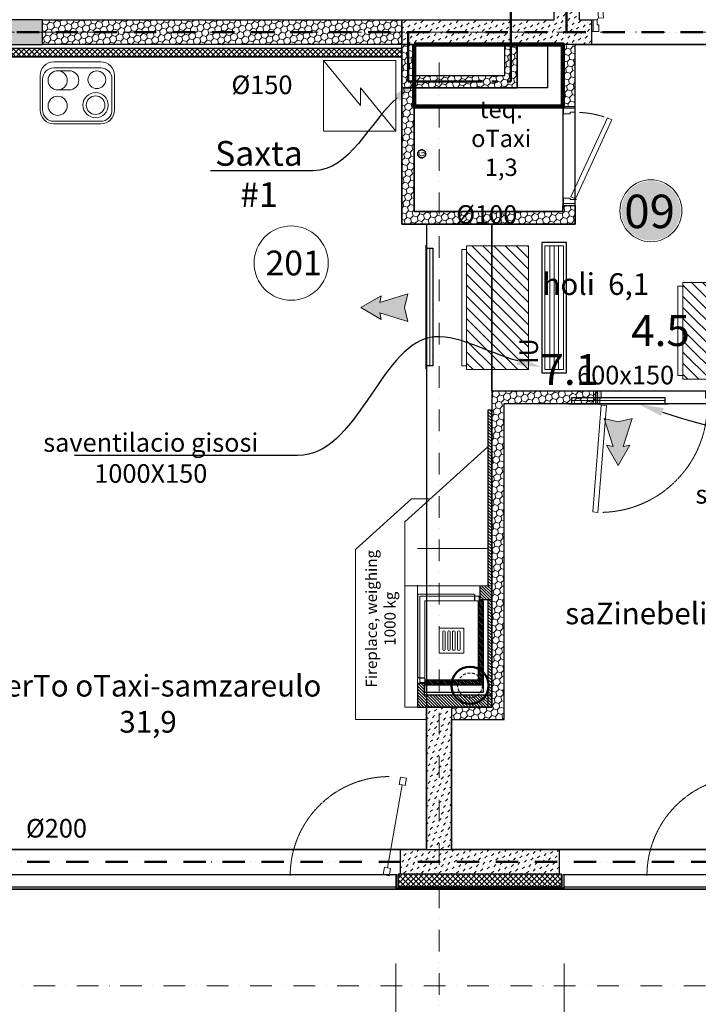
# Model space of a CAD drawing. Units: millimetres. Extents: x -963425 to 118707, y -93210 to 391079.
# Drawn here: x -385185 to -379707, y 184015 to 191965 of the extents above; entities that cross this region are included whole.
import ezdxf
from ezdxf import colors
from ezdxf.entities.mleader import LeaderData, LeaderLine
from ezdxf.math import Vec2, Vec3

# ---------------------------------------------------------------- set-up
doc = ezdxf.new("R2010")
doc.units = ezdxf.units.MM
doc.header["$LTSCALE"] = 0.5
for name, pattern in [('ACAD_ISO12W100', [21, 12, -3, 0, -3, 0, -3]), ('Aec_Rating_2Hr', [37, 23, 1, -3, 2, -3, 2, -3]), ('DASHDOT', [1, 0.5, -0.25, 0, -0.25]), ('DASHED', [19.05, 12.7, -6.35]), ('DASHED2', [0.375, 0.25, -0.125]), ('HIDDEN', [9.525, 6.35, -3.175]), ('HIDDEN2', [4.7625, 3.175, -1.5875])]:
    doc.linetypes.add(name, pattern=pattern)
doc.layers.get('0').update_dxf_attribs({"lineweight": 18})
doc.layers.get('Defpoints').update_dxf_attribs({"color": 140, "lineweight": 18})
for name, color, linetype, plot in [('___crossarea', 120, 'Continuous', False), ('___perimeterarea_inside', 131, 'Continuous', False), ('___roomsarea', 130, 'Continuous', False)]:
    doc.layers.add(name, color=color, linetype=linetype, plot=plot)
for name, color, linetype, lineweight, true_color in [('__AXIS', 7, 'DASHDOT', 15, 0xe600e6), ('__AXIS_Dim_Cut_wblock', 7, 'DASHDOT', 15, 0xe600e6), ('DIM_hole', 7, 'Continuous', 13, 0xeb00eb), ('Electrical_equitments', 7, 'Continuous', 15, 0xc70000), ('Flat_backr_2-rooms', 7, 'Continuous', 18, 0xffe699), ('TXT_room', 7, 'Continuous', 15, 0x0000f5)]:
    doc.layers.add(name, color=color, linetype=linetype, lineweight=lineweight, true_color=true_color)
for name, color, linetype, lineweight in [('AKEN-PLAANIL', 51, 'Continuous', 15), ('buxris gawova', 1, 'Continuous', 50), ('cxauri 800X150', 7, 'Continuous', 30), ('Door_front', 3, 'Continuous', 13), ('Door_inner', 3, 'Continuous', 13), ('F_GLASS_colored', 200, 'Continuous', 13), ('Fireplace', 50, 'Continuous', 25), ('Fireplace_TXI', 7, 'Continuous', 25), ('Flat_no', 7, 'Continuous', 18), ('Gypsum_H', 233, 'Continuous', 9), ('haersatarebis zomebi', 3, 'Continuous', 18), ('Insulation_H', 43, 'Continuous', 9), ('Light_block_H', 32, 'Continuous', 9), ('Light_partition_H', 32, 'Continuous', 9), ('otaxis nomeracia', 3, 'Continuous', 20), ('shaxtebis konturi', 3, 'Continuous', 90), ('shaxtebis nomeracia', 7, 'Continuous', 18), ('shida bloki', 252, 'Continuous', 18), ('shida blokis warwera', 7, 'Continuous', 18), ('shida saventilacio gisosi', 7, 'Continuous', 0), ('shubli', 7, 'Continuous', 30), ('tech_gas_pipe', 7, 'DASHED2', 13), ('tech_smoke_pipe', 7, 'DASHED2', 13), ('VRF is simdzlavre', 3, 'Continuous', 0)]:
    doc.layers.add(name, color=color, linetype=linetype, lineweight=lineweight)
for name, color, linetype in [('Concrete', 151, 'Continuous'), ('Concrete_H', 252, 'Continuous'), ('Gypsum', 10, 'Continuous'), ('Hole', 7, 'Continuous'), ('Insulation', 40, 'Continuous'), ('Light__partition', 30, 'Continuous'), ('Light_block', 32, 'Continuous')]:
    doc.layers.add(name, color=color, linetype=linetype)
doc.layers.add('Wall-Fire-2hr-art', color=7, linetype='DASHED', true_color=0x0059b3)
doc.styles.add('ARIAL', font='arial_1.ttf')
doc.styles.add('avaza', font='AVAZAM_0.TTF')
doc.styles.add('BB', font='Isocp.shx')
doc.styles.add('S', font='simplex.shx', dxfattribs={"width": 0.8})
doc.dimstyles.new('50-V', dxfattribs={"dimscale": 75, "dimtxt": 2.3, "dimasz": 2.1, "dimexe": 1, "dimexo": 8, "dimgap": 1, "dimtad": 1, "dimdec": 6, "dimzin": 12, "dimdsep": 46, "dimtxsty": 'S', "dimblk": 'OBLIQUE', "dimcen": 3, "dimclrd": 256, "dimclre": 256, "dimclrt": 256, "dimadec": 0, "dimazin": 0, "dimtfac": 1, "dimtdec": 6, "dimtmove": 2, "dimatfit": 3, "dimldrblk": 'OBLIQUE', "dimfxl": 1, "dimtolj": 1, "dimtzin": 12, "dimlwd": 5, "dimlwe": 5, "dimarcsym": 0})
pattern_1 = [(45, (1200, -16550), (17.67767, 53.03301), [25, -25, 0, -25, 0, -25])]
pattern_2 = [(315, (-30, 96.47), (12.02082, 12.02082), [])]

# ---------------------------------------------------------------- blocks, each defined once
blk = doc.blocks.new('SU-10')
at = {"color": 0, "linetype": 'ByBlock', "lineweight": -2}
blk.add_lwpolyline([(-953, 42), (-941, 42), (-941, 95), (-985, 95), (-985, 0), (-953, 0)], close=True, dxfattribs=at)
blk.add_lwpolyline([(-47, 0), (-47, 42), (-59, 42), (-59, 95), (-15, 95), (-15, 0), (-48, 0), (-48, -10)], dxfattribs=at)
at = {"color": 0, "linetype": 'ByBlock', "lineweight": -2, "ltscale": 10}
blk.add_lwpolyline([(6.5, -901.6), (-57.9, -11.8), (-97.8, -14.7), (-33.4, -904.5)], close=True, dxfattribs=at)
at = {"color": 7, "linetype": 'Continuous', "lineweight": 9}
for start, end in [(182.61006, 188.53228), (191.9954, 199.27222), (204.04642, 210.53705), (216.37714, 222.76379), (228.39088, 234.70419), (240.05335, 246.36268), (251.87223, 257.9008), (262.23318, 267.27997)]:
    blk.add_arc((-48, -10), 904.8, start, end, dxfattribs=at)
at = {"layer": 'Defpoints', "color": 8, "lineweight": -2}
for points in [[(-985, 95), (-985, 0), (-1000, 0), (-1000, 95)], [(0, 95), (0, 0), (-15, 0), (-15, 95)]]:
    blk.add_lwpolyline(points, close=True, dxfattribs=at)
blk = doc.blocks.new('RU-1')
at = {"color": 0, "linetype": 'ByBlock', "lineweight": 13, "ltscale": 10}
blk.add_lwpolyline([(-987.8, 88.9), (-996.5, 39.7), (-937.4, 29.3), (-933.1, 53.9), (-263.4, -64.2), (-267.8, -88.8), (-208.7, -99.2), (-200, -50), (-259.1, -39.6), (-263.4, -64.2), (-933.1, 53.9), (-928.8, 78.5), (-987.8, 88.9), (-996.5, 39.7)], dxfattribs=at)
at = {"color": 7, "linetype": 'HIDDEN', "lineweight": 9}
blk.add_arc((-200, -50), 800, 180, 270, dxfattribs=at)
blk = doc.blocks.new('SU-09')
at = {"true_color": 0x7d7d7d}
h = blk.add_hatch(color=8, dxfattribs=at)
h.dxf.hatch_style = 1
h.paths.add_polyline_path([(63.6, 100), (16.2, 100), (16.2, 0), (50.7, 0), (50.7, 45.3), (63.6, 45.3)])
h = blk.add_hatch(color=8, dxfattribs=at)
h.dxf.hatch_style = 1
h.paths.add_polyline_path([(919.3, 45.3), (906.4, 45.3), (906.4, 100), (953.8, 100), (953.8, 0), (919.3, 0)])
at = {"color": 0, "linetype": 'ByBlock', "lineweight": 13}
blk.add_lwpolyline([(50.7, 0), (50.7, 45.3), (63.6, 45.3), (63.6, 100), (16.2, 100), (16.2, 0), (51.7, 0), (51.7, -10.8)], dxfattribs=at)
blk.add_lwpolyline([(919.3, 45.3), (906.4, 45.3), (906.4, 100), (953.8, 100), (953.8, 0), (919.3, 0)], close=True, dxfattribs=at)
at = {"color": 0, "linetype": 'ByBlock', "lineweight": 13, "ltscale": 10}
blk.add_lwpolyline([(-5.8, -874.4), (62.4, -12.7), (105.4, -16.1), (37.2, -877.8)], close=True, dxfattribs=at)
at = {"color": 7, "linetype": 'HIDDEN', "lineweight": 9}
blk.add_arc((51.7, -10.8), 867.4, 271.55887, 357.38994, dxfattribs=at)
at = {"layer": 'Defpoints', "color": 8, "linetype": 'Continuous', "lineweight": -2}
for points in [[(16.2, 100), (0, 100), (0, 0), (16.2, 0)], [(953.8, 100), (970, 100), (970, 0), (953.8, 0)]]:
    blk.add_lwpolyline(points, close=True, dxfattribs=at)
blk = doc.blocks.new('Fireplace-1')
at = {"layer": 'Fireplace', "linetype": 'Continuous', "lineweight": 9}
h = blk.add_hatch(dxfattribs=at)
h.set_pattern_fill('_USER', scale=17, angle=315, style=0, pattern_type=0)
h.set_pattern_definition(pattern_2)
h.paths.add_polyline_path([(0, 2396.5), (-30, 2396.5), (-30, 980), (0, 980)])
h = blk.add_hatch(dxfattribs=at)
h.set_pattern_fill('_USER', scale=17, angle=315, style=0, pattern_type=0)
h.set_pattern_definition([(315, (-95, 866.47), (12.0208, 12.0208), [])])
h.paths.add_polyline_path([(0, 980), (-95, 980), (-95, 866.5), (0, 866.5)])
h = blk.add_hatch(dxfattribs=at)
h.set_pattern_fill('_USER', scale=10, angle=45, style=0, pattern_type=0)
h.set_pattern_definition([(135, (804.789, 8545.469), (7.071068, 7.071068), [])])
h.paths.add_polyline_path([(-110, 856.5), (-70, 856.5), (-70, 536.5), (-110, 536.5)])
h.paths.add_polyline_path([(-110, 536.5), (-70, 536.5), (-70, 176.5), (-540, 176.5), (-540, 216.5), (-110, 216.5)])
h = blk.add_hatch(dxfattribs=at)
h.set_pattern_fill('_USER', scale=17, angle=315, style=0, pattern_type=0)
h.set_pattern_definition(pattern_2)
h.paths.add_polyline_path([(0, 866.5), (-30, 866.5), (-30, 96.5), (0, 96.5), (0, 456.8, -0.140897), (-22.9, 536.5, -0.140897), (0, 616.1)])
at = {"layer": 'Fireplace'}
h = blk.add_hatch(dxfattribs=at)
h.set_pattern_fill('_USER', color=256, scale=17, angle=315, style=0, pattern_type=0)
h.set_pattern_definition(pattern_2)
h.paths.add_polyline_path([(0, 616.1, 0.140897), (-22.9, 536.5, 0.140897), (0, 456.8)])
at = {"layer": 'Fireplace', "linetype": 'Continuous', "lineweight": 9}
h = blk.add_hatch(dxfattribs=at)
h.set_pattern_fill('_USER', scale=17, angle=45, style=0, pattern_type=0)
h.set_pattern_definition([(135, (804.789, 8545.47), (12.020815, 12.020815), [])])
h.paths.add_polyline_path([(-600, 190), (-545, 190), (-545, 96.5), (-30, 96.5), (-30, 0), (-600, 0)])
h.paths.add_polyline_path([(-30, 96.5), (0, 96.5), (0, 0), (-30, 0)])
at = {"layer": 'Fireplace'}
for p, q in [((-30, 2396.5), (-30, 980)), ((0, 2396.5), (-30, 2396.5)), ((0, 0), (0, 2396.5)), ((-95, 980), (-95, 866.5)), ((-140, 906.5), (-140, 896.5)), ((-140, 896.5), (-140, 856.5)), ((-100, 886.5), (-100, 856.5)), ((-110, 856.5), (-110, 216.5)), ((0, 866.5), (-95, 866.5)), ((-70, 856.5), (-70, 116.5)), ((-30, 856.5), (-30, 116.5)), ((-600, 190), (-600, 0)), ((-545, 190), (-600, 190)), ((-580, 236.5), (-590, 236.5)), ((-580, 236.5), (-540, 236.5)), ((-540, 196.5), (-570, 196.5)), ((-545, 190), (-545, 96.5)), ((-110, 216.5), (-540, 216.5)), ((-70, 176.5), (-540, 176.5)), ((0, 96.5), (-545, 96.5)), ((-70, 116.5), (-540, 116.5)), ((-600, 0), (0, 0))]:
    blk.add_line(p, q, dxfattribs=at)
at = {"layer": 'Fireplace', "lineweight": 9}
for p, q in [((-700, 1496.5), (-30, 2100)), ((-700, 0), (-700, 1496.5)), ((-595, 911.5), (-595, 241.5)), ((-145, 911.5), (-595, 911.5)), ((-580, 896.5), (-580, 206.5)), ((-110, 896.5), (-580, 896.5)), ((-540, 856.5), (-540, 116.5)), ((-70, 856.5), (-540, 856.5)), ((-700, 0), (-600, 0))]:
    blk.add_line(p, q, dxfattribs=at)
at = {"layer": 'Fireplace', "linetype": 'HIDDEN2', "lineweight": 9, "ltscale": 500}
for p, q in [((-600, 190), (-600, 1280)), ((-600, 1280), (-30, 1280)), ((-700, 980), (0, 980))]:
    blk.add_line(p, q, dxfattribs=at)
at = {"layer": 'Fireplace', "linetype": 'HIDDEN', "ltscale": 0.5}
blk.add_line((-30, 866.5), (-30, 0), dxfattribs=at)
at = {"layer": 'Fireplace', "color": 7, "linetype": 'Continuous', "lineweight": 9}
for p, q in [((-425, 636.5), (-425, 436.5)), ((-225, 636.5), (-425, 636.5)), ((-225, 636.5), (-225, 436.5)), ((-225, 436.5), (-425, 436.5))]:
    blk.add_line(p, q, dxfattribs=at)
for points in [[(-375, 606.5), (-375, 466.5, -1), (-395, 466.5), (-395, 606.5, -1)], [(-335, 606.5), (-335, 466.5, -1), (-355, 466.5), (-355, 606.5, -1)], [(-295, 606.5), (-295, 466.5, -1), (-315, 466.5), (-315, 606.5, -1)], [(-255, 606.5), (-255, 466.5, -1), (-275, 466.5), (-275, 606.5, -1)]]:
    blk.add_lwpolyline(points, format="xyb", close=True, dxfattribs=at)
at = {"layer": 'Fireplace'}
for centre, radius, start, end in [((-145, 906.5), 5, 0, 90), ((-110, 886.5), 10, 0, 90), ((-590, 241.5), 5, 180, 270), ((-570, 206.5), 10, 180, 270)]:
    blk.add_arc(centre, radius, start, end, dxfattribs=at)
blk = doc.blocks.new('EL-PLIIT')
at = {"color": 0, "linetype": 'ByBlock'}
blk.add_lwpolyline([(-300, 110), (-300, 390, -0.414214), (-190, 500), (190, 500, -0.414214), (300, 390), (300, 110, -0.414214), (190, 0), (-190, 0, -0.414214)], format="xyb", close=True, dxfattribs=at)
at = {"color": 7, "linetype": 'ByBlock', "lineweight": 9}
blk.add_lwpolyline([(-280, 140), (-280, 390, -0.414214), (-190, 480), (190, 480, -0.414214), (280, 390), (280, 140, -0.414214), (190, 50), (-190, 50, -0.414214)], format="xyb", close=True, dxfattribs=at)
at = {"linetype": 'ByBlock'}
blk.add_lwpolyline([(65.4, 72.1, -1), (65.4, 227.1), (158, 227.1, -1), (158, 72.1)], format="xyb", close=True, dxfattribs=at)
for centre, radius in [((-148, 350), 102), ((158, 355), 77.5), ((-158, 144.6), 71.5)]:
    blk.add_circle(centre, radius, dxfattribs=at)
at = {"color": 7, "linetype": 'ByBlock', "lineweight": 9}
blk.add_circle((-148, 350), 75, dxfattribs=at)
blk.add_arc((158, 149.6), 77.5, 90, 270, dxfattribs=at)
blk = doc.blocks.new('SU-0815')
at = {"color": 0, "linetype": 'ByBlock', "lineweight": 13, "ltscale": 10}
blk.add_lwpolyline([(690.4, 295.8), (53.1, 1.3), (69.9, -35), (707.1, 259.5)], close=True, dxfattribs=at)
at = {"color": 0, "linetype": 'ByBlock', "lineweight": 13}
blk.add_lwpolyline([(47, 0), (47, -42), (59, -42), (59, -95), (15, -95), (15, 0), (48, 0), (48, 10)], dxfattribs=at)
blk.add_lwpolyline([(753, -42), (741, -42), (741, -95), (785, -95), (785, 0), (753, 0)], close=True, dxfattribs=at)
at = {"color": 7, "linetype": 'HIDDEN', "lineweight": 9}
blk.add_arc((48, 10), 703.1, 2.03251, 18.63665, dxfattribs=at)
at = {"layer": 'Defpoints', "color": 8, "linetype": 'Continuous', "lineweight": -2}
for points in [[(0, -95), (0, 0), (15, 0), (15, -95)], [(785, -95), (785, 0), (800, 0), (800, -95)]]:
    blk.add_lwpolyline(points, close=True, dxfattribs=at)
blk = doc.blocks.new('Flats_2r_no')
at = {"layer": 'Flat_backr_2-rooms'}
h = blk.add_hatch(color=256, dxfattribs=at)
edge = h.paths.add_edge_path()
edge.add_arc((2991.1, 4560.9), 240, 0, 360)
at = {"color": 0, "linetype": 'Continuous', "lineweight": 15}
blk.add_circle((2991.1, 4560.9), 250, dxfattribs=at)
at = {"color": 0, "linetype": 'Continuous', "lineweight": -2, "style": 'ARIAL'}
blk.add_attdef('NO', (2776.5, 4420.9), '', height=270, dxfattribs=at)
blk = doc.blocks.new('_OBLIQUE')
at = {"color": 0, "linetype": 'ByBlock'}
blk.add_line((-0.5, -0.5), (0.5, 0.5), dxfattribs=at)
blk = doc.blocks.new('*D455')
at = {"layer": 'Defpoints', "color": 0, "transparency": 16777216}
for p in [(8870, -15670), (10410, -15670), (8870, -18507.3)]:
    blk.add_point(p, dxfattribs=at)
at = {"layer": 'DIM_hole', "lineweight": -2, "transparency": 16777216}
for p, q in [((8870, -16270), (8870, -18582.3)), ((10410, -16270), (10410, -18582.3)), ((10410, -18507.3), (8870, -18507.3))]:
    blk.add_line(p, q, dxfattribs=at)
at = {"layer": 'DIM_hole', "lineweight": -2, "transparency": 16777216, "xscale": 157.5, "yscale": 157.5, "zscale": 157.5, "rotation": 180}
blk.add_blockref('_OBLIQUE', (8870, -18507.3), dxfattribs=at)
at = {"layer": 'DIM_hole', "lineweight": -2, "transparency": 16777216, "xscale": 157.5, "yscale": 157.5, "zscale": 157.5}
blk.add_blockref('_OBLIQUE', (10410, -18507.3), dxfattribs=at)
at = {"layer": 'DIM_hole', "transparency": 16777216, "insert": (9640, -18346.1), "char_height": 172.5, "attachment_point": 5, "style": 'S'}
blk.add_mtext('\\A1;1540', dxfattribs=at)
blk = doc.blocks.new('*D456')
at = {"layer": 'Defpoints', "color": 0, "transparency": 16777216}
for p in [(7510, -15670), (8870, -15670), (7510, -18507.3)]:
    blk.add_point(p, dxfattribs=at)
at = {"layer": 'DIM_hole', "lineweight": -2, "transparency": 16777216}
for p, q in [((7510, -16270), (7510, -18582.3)), ((8870, -16270), (8870, -18582.3)), ((8870, -18507.3), (7510, -18507.3))]:
    blk.add_line(p, q, dxfattribs=at)
at = {"layer": 'DIM_hole', "lineweight": -2, "transparency": 16777216, "xscale": 157.5, "yscale": 157.5, "zscale": 157.5, "rotation": 180}
blk.add_blockref('_OBLIQUE', (7510, -18507.3), dxfattribs=at)
at = {"layer": 'DIM_hole', "lineweight": -2, "transparency": 16777216, "xscale": 157.5, "yscale": 157.5, "zscale": 157.5}
blk.add_blockref('_OBLIQUE', (8870, -18507.3), dxfattribs=at)
at = {"layer": 'DIM_hole', "transparency": 16777216, "insert": (8190, -18346.1), "char_height": 172.5, "attachment_point": 5, "style": 'S'}
blk.add_mtext('\\A1;1360', dxfattribs=at)
blk = doc.blocks.new('*D457')
at = {"layer": 'Defpoints', "color": 0, "transparency": 16777216}
for p in [(3545, -15670), (7510, -15670), (3545, -18507.3)]:
    blk.add_point(p, dxfattribs=at)
at = {"layer": 'DIM_hole', "lineweight": -2, "transparency": 16777216}
for p, q in [((3545, -16270), (3545, -18582.3)), ((7510, -16270), (7510, -18582.3)), ((7510, -18507.3), (3545, -18507.3))]:
    blk.add_line(p, q, dxfattribs=at)
at = {"layer": 'DIM_hole', "lineweight": -2, "transparency": 16777216, "xscale": 157.5, "yscale": 157.5, "zscale": 157.5, "rotation": 180}
blk.add_blockref('_OBLIQUE', (3545, -18507.3), dxfattribs=at)
at = {"layer": 'DIM_hole', "lineweight": -2, "transparency": 16777216, "xscale": 157.5, "yscale": 157.5, "zscale": 157.5}
blk.add_blockref('_OBLIQUE', (7510, -18507.3), dxfattribs=at)
at = {"layer": 'DIM_hole', "transparency": 16777216, "insert": (5527.5, -18346.1), "char_height": 172.5, "attachment_point": 5, "style": 'S'}
blk.add_mtext('\\A1;3965', dxfattribs=at)
blk = doc.blocks.new('shida bloki (1')
at = {"layer": 'shida bloki'}
h = blk.add_hatch(dxfattribs=at)
h.set_pattern_fill('ANSI31', color=256, scale=20, angle=90)
h.set_pattern_definition([(135, (16448.08, 370034.615), (-44.9012806, -44.9012806), [])])
h.paths.add_polyline_path([(-378874.9, -17136.4), (-378874.9, -18136.4), (-378374.9, -18136.4), (-378374.9, -17136.4)])
for points in [[(-378914.9, -18106.4), (-378914.9, -17166.4), (-378874.9, -17166.4), (-378874.9, -18106.4)], [(-378874.9, -18136.4), (-378874.9, -17136.4), (-378374.9, -17136.4), (-378374.9, -18136.4)]]:
    blk.add_lwpolyline(points, close=True, dxfattribs=at)
at = {"layer": 'shida blokis warwera', "insert": (-378699, -18136.4), "char_height": 150, "attachment_point": 1, "rotation": 90}
blk.add_mtext_dynamic_manual_height_columns('\\pi136.36;{\\fArial|b0|i0|c0|p34;VRF  IU}', width=1000, gutter_width=1250, heights=[0], dxfattribs=at)
blk = doc.blocks.new('shida bloki (')
at = {"layer": 'shida bloki'}
h = blk.add_hatch(dxfattribs=at)
h.set_pattern_fill('ANSI31', color=256, scale=20, angle=-90)
h.set_pattern_definition([(315, (-780947, -403807), (44.9012806, 44.9012806), [])])
h.paths.add_polyline_path([(-386124, -16526), (-386124, -15746), (-385624, -15746), (-385624, -16526)])
for points in [[(-386164, -15776), (-386164, -16496), (-386124, -16496), (-386124, -15776)], [(-386124, -15746), (-386124, -16526), (-385624, -16526), (-385624, -15746)]]:
    blk.add_lwpolyline(points, close=True, dxfattribs=at)
at = {"layer": 'shida blokis warwera', "insert": (-385923, -16526), "char_height": 150, "attachment_point": 1, "rotation": 90}
blk.add_mtext_dynamic_manual_height_columns('\\pi26.357;{\\fArial|b0|i0|c0|p34;VRF  IU}', width=780, gutter_width=1250, heights=[0], dxfattribs=at)
blk = doc.blocks.new('isar')
h = blk.add_hatch(color=256)
h.dxf.hatch_style = 1
h.set_gradient(color1=(255, 255, 0), color2=(255, 0, 0), tint=1)
h.paths.add_polyline_path([(-120.4, -31.9), (-128.8, -74.3), (0, 0), (-128.8, 74.3), (-120.4, 31.9), (-298.3, 88.4), (-277.1, 0), (-298.3, -88.4)])
blk.add_lwpolyline([(0, 0), (-128.8, 74.3), (-120.4, 31.9), (-298.3, 88.4), (-277.1, 0), (-298.3, -88.4), (-120.4, -31.9), (-128.8, -74.3), (0, 0)])
blk = doc.blocks.new('800X150')
at = {"transparency": 33554648}
blk.add_line((-375, 30), (375, 30), dxfattribs=at)
at = {"layer": 'cxauri 800X150', "lineweight": 30, "transparency": 33554648}
blk.add_lwpolyline([(375, 55), (375, 5), (400, 5), (400, 0), (-400, 0), (-400, 5), (-375, 5), (-375, 55), (375, 55)], dxfattribs=at)
blk = doc.blocks.new('1000X150')
at = {"transparency": 33554648}
blk.add_line((-475, -30), (475, -30), dxfattribs=at)
at = {"lineweight": 30, "transparency": 33554648}
blk.add_lwpolyline([(-475, -55), (-475, -5), (-500, -5), (-500, 0), (500, 0), (500, -5), (475, -5), (475, -55), (-475, -55)], dxfattribs=at)
blk = doc.blocks.new('CXAURI')
at = {"transparency": 33554648}
for p, q in [((-500, -65), (500, -65)), ((-500, -100), (500, -100)), ((-500, -135), (500, -135))]:
    blk.add_line(p, q, dxfattribs=at)
at = {"lineweight": 30, "transparency": 33554648}
blk.add_lwpolyline([(525, 0), (-525, 0), (-525, -200), (525, -200)], close=True, dxfattribs=at)
at = {"transparency": 33554648}
blk.add_lwpolyline([(500, -25), (-500, -25), (-500, -175), (500, -175)], close=True, dxfattribs=at)
blk = doc.blocks.new('Axis_Dim_3-floor')
at = {"layer": '__AXIS', "ltscale": 700}
for p, q in [((17037.2388052, -8750), (-3300, -8750)), ((7860, -8996.1345377), (7860, -20600.1350401)), ((15613.8267009, -16450), (-3400, -16450))]:
    blk.add_line(p, q, dxfattribs=at)
at = {"layer": 'DIM_hole'}
for base, p1, p2, picture, middle in [((3545.0000000315, -18507.3304442808), (7510.0000000095, -15669.9999999992), (3545.0000000315, -15669.9999999996), '*D457', (5527.5000000205, -18346.0804442808)), ((7510.0000000095, -18507.3304442808), (8870.0000000063, -15669.9999999992), (7510.0000000095, -15669.9999999992), '*D456', (8190.0000000079, -18346.0804442808)), ((8870.0000000063, -18507.3304442808), (10410.0000000032, -15669.9999999997), (8870.0000000063, -15669.9999999992), '*D455', (9640.0000000047, -18346.0804442808))]:
    dim = blk.add_linear_dim(base=base, p1=p1, p2=p2, dimstyle='50-V', dxfattribs=at)
    dim.commit()
    dim.dimension.update_dxf_attribs({"geometry": picture, "text_midpoint": middle})
blk = doc.blocks.new('3_FLOOR_v01')
at = {"layer": 'Concrete_H', "lineweight": 5, "transparency": 33554648}
h = blk.add_hatch(dxfattribs=at)
h.set_pattern_fill('MUDST', color=256, scale=100, angle=45, style=0, double=1)
h.set_pattern_definition([(45, (100, -17800), (17.67767, 53.03301), [25, -25, 0, -25, 0, -25])])
edge = h.paths.add_edge_path()
edge.add_line((7650, -4700), (7650, -4900))
edge.add_line((15740, -10700), (15540, -10700))
edge.add_line((15740, -9700), (15540, -9700))
h = blk.add_hatch(dxfattribs=at)
h.set_pattern_fill('MUDST', color=256, scale=100, angle=45, style=0, double=1)
h.set_pattern_definition(pattern_1)
h.paths.add_polyline_path([(7560, -8650), (8790, -8650), (8790, -6750), (7560, -6750), (7560, -6550), (9090, -6550), (9090, -6750), (8990, -6750), (8990, -8650), (9090, -8650), (9090, -8850), (7560, -8850)])
h = blk.add_hatch(dxfattribs=at)
h.set_pattern_fill('MUDST', color=256, scale=100, angle=45, style=0, double=1)
h.set_pattern_definition(pattern_1)
h.paths.add_polyline_path([(3060, -8850), (4660, -8850), (4660, -8650), (1400, -8650), (1400, -7750), (1200, -7750), (1200, -8850), (2860, -8850), (2860, -9740), (3060, -9740)])
h = blk.add_hatch(dxfattribs=at)
h.set_pattern_fill('MUDST', color=256, scale=100, angle=45, style=0, double=1)
h.set_pattern_definition([(45, (7550, -15551), (17.67767, 53.033), [25, -25, 0, -25, 0, -25])])
h.paths.add_polyline_path([(7550, -15550), (7550, -15350), (7760, -15350), (7760, -14200), (7960, -14200), (7960, -15350), (8830, -15350), (8830, -15550), (7550, -15549)])
at = {"layer": 'Gypsum_H', "transparency": 33554648}
h = blk.add_hatch(dxfattribs=at)
h.set_pattern_fill('_USER', color=256, scale=30, angle=135, style=0, double=1, pattern_type=0)
h.set_pattern_definition([(135, (6020, -8950), (-21.2132, -21.2132), []), (225, (6020, -8950), (21.2132, -21.2132), [])])
h.paths.add_polyline_path([(7560, -8880), (7560, -8950), (3060, -8950), (3060, -8880)])
at = {"layer": 'Insulation_H', "lineweight": 5, "transparency": 33554648}
h = blk.add_hatch(dxfattribs=at)
h.set_pattern_fill('_USER', color=256, scale=30, angle=45, style=0, double=1, pattern_type=0)
h.set_pattern_definition([(45, (6e-09, -15650), (-21.2132, 21.2132), []), (135, (6e-09, -15650), (-21.2132, -21.2132), [])])
h.paths.add_polyline_path([(7530, -15650), (8850, -15650), (8850, -15550), (7530, -15550)])
at = {"layer": 'Light_block_H', "lineweight": 5, "transparency": 33554648}
h = blk.add_hatch(dxfattribs=at)
h.set_pattern_fill('HONEY', color=256, scale=250, angle=45, style=0, double=1)
h.set_pattern_definition([(45, (2610, -16800), (14.00899, 52.28227), [31.25, -62.5]), (165, (2610, -16800), (-52.28227, -14.00899), [31.25, -62.5]), (105, (2610, -16800), (-38.27328, 38.27328), [-62.5, 31.25])])
h.paths.add_polyline_path([(7560, -8850), (4660, -8850), (4660, -8650), (7560, -8650)])
h = blk.add_hatch(dxfattribs=at)
h.set_pattern_fill('HONEY', color=256, scale=250, angle=45, style=0, double=1)
h.set_pattern_definition([(45, (7560, -9200), (14.009, 52.2823), [31.25, -62.5]), (165, (7560, -9200), (-52.2823, -14.009), [31.25, -62.5]), (105, (7560, -9200), (-38.2733, 38.2733), [-62.5, 31.25])])
h.paths.add_polyline_path([(7660, -8850), (7660, -9100), (8390, -9100), (8390, -8850), (8490, -8850), (8490, -9200), (7560, -9200), (7560, -8850)])
at = {"layer": 'Light_partition_H', "lineweight": 5, "transparency": 33554648}
h = blk.add_hatch(dxfattribs=at)
h.set_pattern_fill('HONEY', color=256, scale=250, angle=45, style=0, double=1)
h.set_pattern_definition([(45, (8860, -10531.717), (14.009, 52.28227), [31.25, -62.5]), (165, (8860, -10531.717), (-52.28227, -14.009), [31.25, -62.5]), (105, (8860, -10531.717), (-38.27328, 38.27328), [-62.5, 31.25])])
h.paths.add_polyline_path([(8860, -9350), (8960, -9350), (8960, -8850), (8860, -8850)])
h = blk.add_hatch(dxfattribs=at)
h.set_pattern_fill('HONEY', color=256, scale=250, angle=45, style=0, double=1)
h.set_pattern_definition([(45, (7560, -10300), (14.009, 52.28227), [31.25, -62.5]), (165, (7560, -10300), (-52.28227, -14.009), [31.25, -62.5]), (105, (7560, -10300), (-38.27328, 38.27328), [-62.5, 31.25])])
h.paths.add_polyline_path([(8860, -10150), (8960, -10150), (8960, -10300), (7560, -10300), (7560, -9200), (7660, -9200), (7660, -10200), (8860, -10200)])
h = blk.add_hatch(dxfattribs=at)
h.set_pattern_fill('HONEY', color=256, scale=250, angle=45, style=0, double=1)
h.set_pattern_definition([(45, (7960, -14300), (14.009, 52.28227), [31.25, -62.5]), (165, (7960, -14300), (-52.28227, -14.009), [31.25, -62.5]), (105, (7960, -14300), (-38.27328, 38.27328), [-62.5, 31.25])])
h.paths.add_polyline_path([(7960, -14300), (8385, -14300), (8385, -11750), (9140, -11750), (9140, -11650), (8285, -11650), (8285, -14200), (7960, -14200)])
at = {"layer": '___crossarea', "transparency": 33554648}
blk.add_lwpolyline([(23220, -13700), (22820, -13700), (22820, -12720), (17060, -12720), (17060, -14775), (16660, -14775), (16660, -14425), (14110, -14425), (14110, -15670), (2760, -15670), (2760, -10550), (2760, -10550), (2760, -8950), (1100, -8950), (1100, 500), (7550, 500), (7550, 500), (14110, 500), (14110, -100), (16660, -100), (16660, 1700), (22820, 1700), (22820, 3100), (29380, 3100)], dxfattribs=at)
at = {"layer": '___perimeterarea_inside', "transparency": 33554648}
for points in [[(3060, -15350), (13810, -15350), (13810, -8850), (8735, -8850), (8735, -9200), (7560, -9200), (7560, -8950), (3060, -8950), (3060, -15350)], [(2890, -17595), (2890, -16650), (3160, -16650), (3160, -15670), (13710, -15670), (13710, -16650), (13980, -16650), (13980, -17595), (2890, -17595)]]:
    blk.add_lwpolyline(points, dxfattribs=at)
at = {"layer": '___roomsarea', "transparency": 33554648}
for points in [[(7660, -10200), (7660, -9200), (8490, -9200), (8490, -8850), (8860, -8850), (8860, -10200), (7660, -10200)], [(8285, -11650), (8285, -10300), (8960, -10300), (8960, -8850), (10360, -8850), (10360, -10200), (11260, -10200), (11260, -11650), (8285, -11650)], [(3060, -15350), (3060, -8950), (7560, -8950), (7560, -10300), (8285, -10300), (8285, -14200), (7760, -14200), (7760, -15350), (3060, -15350)], [(7960, -15350), (7960, -14300), (8385, -14300), (8385, -11750), (13810, -11750), (13810, -15350), (7960, -15350)]]:
    blk.add_lwpolyline(points, dxfattribs=at)
at = {"layer": 'Concrete', "transparency": 33554648}
for points in [[(7560, -8650), (8790, -8650), (8790, -6750), (7560, -6750), (7560, -6550), (9090, -6550), (9090, -6750), (8990, -6750), (8990, -8650), (9090, -8650), (9090, -8850), (7560, -8850), (7560, -8650)], [(3060, -8850), (4660, -8850), (4660, -8650), (4660, -8650), (1400, -8650), (1400, -8650), (1400, -7750), (1200, -7750), (1200, -8850), (2860, -8850), (2860, -9740), (3060, -9740)], [(7550, -15550), (7550, -15350), (7760, -15350), (7760, -14200), (7960, -14200), (7960, -15350), (8830, -15350), (8830, -15550), (7550, -15549)]]:
    blk.add_lwpolyline(points, close=True, dxfattribs=at)
at = {"layer": 'Electrical_equitments', "linetype": 'HIDDEN', "lineweight": 9, "ltscale": 600, "transparency": 33554648}
blk.add_lwpolyline([(7511.5, -9550), (6926.5, -9550), (6926.5, -8980), (7226.5, -9344.1), (7226.5, -9200.9), (7511.5, -9550), (7511.5, -8980), (6926.5, -8980)], dxfattribs=at)
at = {"layer": 'F_GLASS_colored', "transparency": 33554648}
for points, elevation in [([(7510, -15656), (7520, -15656), (7520, -15551), (7510, -15551)], 9829), ([(8870, -15656), (8860, -15656), (8860, -15551), (8870, -15551)], 9830)]:
    blk.add_lwpolyline(points, close=True, dxfattribs=dict(at, elevation=elevation))
blk.add_lwpolyline([(7510, -15670), (8870, -15670), (8870, -15660), (7510, -15660)], close=True, dxfattribs=at)
at = {"layer": 'Fireplace', "color": 7, "linetype": 'Continuous', "lineweight": 9, "transparency": 33554648}
for p, q in [((7185, -12927.5), (7637.4, -12520)), ((7789.9, -12520), (7637.4, -12520)), ((7185, -14300), (7185, -12927.5)), ((7760, -14300), (7185, -14300))]:
    blk.add_line(p, q, dxfattribs=at)
at = {"layer": 'Gypsum', "transparency": 33554648}
blk.add_lwpolyline([(7560, -8880), (7560, -8950), (3060, -8950), (3060, -8880)], close=True, dxfattribs=at)
at = {"layer": 'Hole', "transparency": 33554648}
for p, q in [((3545, -15551), (7510, -15551, 9829)), ((8870, -15551), (10410, -15551)), ((3545, -15651, 9829), (7510, -15651, 9829)), ((8870, -15651), (10410, -15651))]:
    blk.add_line(p, q, dxfattribs=at)
at = {"layer": 'Insulation', "transparency": 33554648}
blk.add_lwpolyline([(7530, -15650), (8850, -15650), (8850, -15550), (7530, -15550)], close=True, dxfattribs=at)
at = {"layer": 'Light__partition', "transparency": 33554648}
blk.add_lwpolyline([(8860, -9350), (8960, -9350), (8960, -8850), (8860, -8850)], close=True, dxfattribs=at)
for points in [[(8860, -10150), (8960, -10150), (8960, -10300), (7560, -10300), (7560, -9200), (7660, -9200), (7660, -10200), (8860, -10200), (8860, -10150)], [(7960, -14300), (8385, -14300), (8385, -11750), (9140, -11750), (9140, -11650), (8285, -11650), (8285, -14200), (7960, -14200), (7960, -14300)]]:
    blk.add_lwpolyline(points, dxfattribs=at)
at = {"layer": 'Light_block', "transparency": 33554648}
blk.add_lwpolyline([(7560, -8850), (4660, -8850), (4660, -8650), (7560, -8650)], close=True, dxfattribs=at)
blk.add_lwpolyline([(7660, -8850), (7660, -9100), (8390, -9100), (8390, -8850), (8490, -8850), (8490, -9200), (7560, -9200), (7560, -8850), (7660, -8850)], dxfattribs=at)
at = {"layer": 'tech_gas_pipe', "transparency": 33554648, "const_width": 5}
blk.add_lwpolyline([(7687.5, -9733.2, 1), (7752.5, -9733.2, 1)], format="xyb", close=True, dxfattribs=at)
blk.add_lwpolyline([(7687.5, -9733.2, 1), (7752.5, -9733.2, 1)], format="xyb", close=True, dxfattribs=at)
at = {"layer": 'tech_gas_pipe', "transparency": 33554648}
for radius in [35, 35, 30, 30]:
    blk.add_circle((7720, -9733.2), radius, dxfattribs=at)
at = {"layer": 'tech_smoke_pipe', "ltscale": 200, "transparency": 33554648}
for radius in [150, 100]:
    blk.add_circle((8110, -14025), radius, dxfattribs=at)
at = {"layer": '__AXIS_Dim_Cut_wblock', "transparency": 33554648}
blk.add_blockref('Axis_Dim_3-floor', (0, 0), dxfattribs=at)
at = {"layer": 'AKEN-PLAANIL', "ltscale": 0.05, "transparency": 33554648, "extrusion": (0, 0, -1), "xscale": -1.000000000000004, "zscale": -1.000000000000004, "rotation": 90}
for p in [(-7508.6, -15761.4, -9829), (-10388.6, -15761.4)]:
    blk.add_blockref('RU-1', p, dxfattribs=at)
at = {"layer": 'Door_front', "transparency": 33554648, "extrusion": (0, 0, -1), "xscale": -1, "zscale": -1, "rotation": 180}
blk.add_blockref('SU-10', (-9090, -8650), dxfattribs=at)
at = {"layer": 'Door_inner', "transparency": 33554648, "extrusion": (0, 0, -1), "zscale": -1, "rotation": 90}
blk.add_blockref('SU-0815', (-8960, -10150), dxfattribs=at)
at = {"layer": 'Door_inner', "transparency": 33554648}
blk.add_blockref('SU-09', (9106.1, -11750), dxfattribs=at)
at = {"layer": 'Electrical_equitments', "transparency": 33554648, "rotation": 179.9999999620638}
blk.add_blockref('EL-PLIIT', (4939.6, -8990), dxfattribs=at)
at = {"layer": 'Fireplace', "transparency": 33554648}
blk.add_blockref('Fireplace-1', (8285, -14200), dxfattribs=at)
at = {"layer": 'Flat_no', "transparency": 33554648}
blk.add_blockref('Flats_2r_no', (6579.3, -14753.7), dxfattribs=at).add_auto_attribs({'NO': '09'})
at = {"layer": 'Fireplace_TXI', "transparency": 33554648, "insert": (7269, -13486.6), "char_height": 90, "width": 1290.893, "attachment_point": 2, "rotation": 90, "style": 'BB'}
blk.add_mtext('{\\fArial|b0|i0|c0|p34;Fireplace, weighing 1000 kg}', dxfattribs=at)
at = {"layer": 'tech_gas_pipe', "transparency": 33554648, "insert": (7697.5, -9734.7), "char_height": 45, "width": 626.263, "attachment_point": 2, "rotation": 90, "style": 'BB'}
blk.add_mtext('{\\fArial|b0|i0|c0|p34;G}', dxfattribs=at)
blk.add_mtext('{\\fArial|b0|i0|c0|p34;G}', dxfattribs=at)
at = {"layer": 'TXT_room', "transparency": 33554648, "attachment_point": 8, "style": 'avaza'}
for s, insert, char_height, width in [('teq. oTaxi  1,3', (8362.1, -9955.3), 140, 626.263), ('holi  6,1', (9125.7, -10926.8), 175, 3050.788), ('saZinebeli  20,0', (9737.6, -13586.1), 175, 3050.788), ('saerTo oTaxi-samzareulo 31,9', (5510.8, -14461.4), 175, 2997.672)]:
    blk.add_mtext(s, dxfattribs=dict(at, insert=insert, char_height=char_height, width=width))

msp = doc.modelspace()

# ---------------------------------------------------------------- linework, layer by layer
at = {"layer": 'buxris gawova', "transparency": 33554648}
msp.add_circle((-381550.2, 186589.8), 150, dxfattribs=at)
at = {"layer": 'otaxis nomeracia'}
msp.add_circle((-382993.9, 189999.2), 300, dxfattribs=at)
at = {"layer": 'shaxtebis konturi'}
msp.add_lwpolyline([(-382000.2, 191764.8), (-380800.2, 191764.8), (-380800.2, 191264.8), (-382000.2, 191264.8)], close=True, dxfattribs=at)
at = {"layer": 'shubli'}
msp.add_line((-381900.2, 190314.8), (-381900.2, 186414.8), dxfattribs=at)
at = {"layer": 'Wall-Fire-2hr-art', "linetype": 'Aec_Rating_2Hr', "lineweight": 50, "ltscale": 50}
msp.add_line((-380770.2, 191864.8), (-380770.2, 193964.8), dxfattribs=at)
at = {"layer": 'Wall-Fire-2hr-art', "linetype": 'ACAD_ISO12W100', "lineweight": 50, "ltscale": 30}
for points in [[(-381220.2, 191864.8), (-381220.2, 193964.8), (-372800.2, 193964.8)], [(-388360.2, 191864.8), (-372800.2, 191864.8)], [(-386700.2, 185164.3), (-375750.2, 185164.3)]]:
    msp.add_lwpolyline(points, dxfattribs=at)
at = {"layer": 'Wall-Fire-2hr-art', "linetype": 'Aec_Rating_2Hr', "lineweight": 50, "ltscale": 50}
msp.add_lwpolyline([(-382050.2, 191864.8), (-382050.2, 191464.8), (-381220.2, 191464.8), (-381220.2, 191864.8)], dxfattribs=at)

# ---------------------------------------------------------------- block references
at = {"color": 5}
msp.add_blockref('3_FLOOR_v01', (-389660.2, 200614.8), dxfattribs=at)
for name, p in [('shida bloki (1', (-2702.3, 207276.2)), ('shida bloki (', (6292.8, 205588.2))]:
    msp.add_blockref(name, p)
at = {"transparency": 33554648}
for name, p, rotation in [('CXAURI', (-380770, 189639.8), 270), ('1000X150', (-381905.2, 189644.8), 90)]:
    msp.add_blockref(name, p, dxfattribs=dict(at, rotation=rotation))
at = {"extrusion": (0.004283, 1.80873e-16, 0.999991), "xscale": -1.273643524460474, "yscale": 1.273643524460474, "zscale": 1.273643524460474, "rotation": 359.9999999999999}
msp.add_blockref('isar', (-382428.7, 189639.8, -1636.3), dxfattribs=at)
at = {"transparency": 33554648}
msp.add_blockref('800X150', (-380353, 188859.8), dxfattribs=at)
at = {"extrusion": (-1.8166e-16, 0.004283, 0.999991), "xscale": -1.273643524460474, "yscale": 1.273643524460474, "zscale": 1.273643524460474, "rotation": 89.99999999999993}
msp.add_blockref('isar', (-380354, 188363.1, 808.3), dxfattribs=at)

# ---------------------------------------------------------------- texts
at = {"layer": 'haersatarebis zomebi', "color": 0, "char_height": 150, "attachment_point": 1}
for s, width, insert in [('{\\fArial|b0|i0|c0|p34;%%C150}', 524, (-383475.9, 191513.9)), ('{\\fArial|b0|i0|c0|p34;%%C100}', 524, (-381661.3, 190466.7, -200)), ('{\\fArial|b0|i0|c0|p34;600x150}', 728.683, (-380685.6, 189170.6)), ('{\\fArial|b0|i0|c0|p34;%%C200}', 524, (-385134.9, 185511.1, -200))]:
    msp.add_mtext_dynamic_manual_height_columns(s, width=width, gutter_width=1250, heights=[0], dxfattribs=dict(at, insert=insert))
at = {"layer": 'otaxis nomeracia', "insert": (-383201, 190100.5), "char_height": 200, "attachment_point": 1}
msp.add_mtext_dynamic_manual_height_columns('{\\fArial|b0|i0|c0|p34;201}', width=448.057, gutter_width=1250, heights=[0], dxfattribs=at)
at = {"layer": 'VRF is simdzlavre', "char_height": 250, "attachment_point": 1}
for s, insert in [('{\\fAcadNusx|b0|i0|c0|p2;4.5}', (-380249, 189579.8)), ('{\\fAcadNusx|b0|i0|c0|p2;7.1}', (-380981.3, 189266.3))]:
    msp.add_mtext_dynamic_manual_height_columns(s, width=4581.369, gutter_width=1250, heights=[0], dxfattribs=dict(at, insert=insert))

# ---------------------------------------------------------------- leaders
at = {"layer": 'shaxtebis nomeracia', "color": 0, "lineweight": 0}
ml = msp.add_multileader_mtext('Standard', dxfattribs=at)
ml.set_content('{\\fAcadNusx|b0|i0|c0|p2;\\C256;Saxta \\P#1}')
ml.set_leader_properties()
ml.build(insert=Vec2(0, 0))
ml.multileader.update_dxf_attribs({"leader_type": 2, "has_text_frame": 1, "text_right_attachment_type": 6, "dogleg_length": 9, "arrow_head_size": 200})
ctx = ml.context
ctx.base_point, ctx.char_height, ctx.arrow_head_size, ctx.landing_gap_size, ctx.plane_origin = Vec3(-383689.8, 190885.1), 200, 200, 50, Vec3(-371340.8, 187555.2)
ctx.right_attachment, ctx.text_align_type = 6, 1
notes = []
notes.append((ctx, [(1, (1, 1, 0), (-382809.2, 190745.5), (-1, 0), 9, [(0, [(-381986.8, 191464.8)], 0, [])])]))
ctx.mtext.insert, ctx.mtext.alignment, ctx.mtext.flow_direction = Vec3(-383254, 190985.5), 2, 5
at = {"layer": 'shida saventilacio gisosi', "color": 0, "lineweight": 0}
ml = msp.add_multileader_mtext('Standard', dxfattribs=at)
ml.set_content('{\\fAcadNusx|b0|i0|c0|p2;\\C256;saventilacio gisosi\\P1000X150}')
ml.set_leader_properties()
ml.build(insert=Vec2(0, 0))
ml.multileader.update_dxf_attribs({"leader_type": 2, "has_text_frame": 1, "text_right_attachment_type": 6, "dogleg_length": 9, "arrow_head_size": 200})
ctx = ml.context
ctx.base_point, ctx.char_height, ctx.arrow_head_size, ctx.landing_gap_size, ctx.plane_origin = Vec3(-385314.9, 188549.8), 150, 200, 50, Vec3(-373312.1, 186024.7)
ctx.right_attachment, ctx.text_align_type = 6, 1
notes.append((ctx, [(1, (1, 1, 0), (-382930.1, 188445.8), (-1, 0), 9, [(1, [(-380970, 189158), (-381875.2, 189398)], 0, [])])]))
ctx.mtext.insert, ctx.mtext.alignment, ctx.mtext.flow_direction = Vec3(-384127, 188625.8), 2, 5
ml = msp.add_multileader_mtext('Standard', dxfattribs=at)
ml.set_content('{\\fAcadNusx|b0|i0|c0|p2;\\C256;saventilacio gisosi\\P800X150}')
ml.set_leader_properties()
ml.build(insert=Vec2(0, 0))
ml.multileader.update_dxf_attribs({"leader_type": 2, "has_text_frame": 1, "text_right_attachment_type": 6, "dogleg_length": 9, "arrow_head_size": 200})
ctx = ml.context
ctx.base_point, ctx.char_height, ctx.arrow_head_size, ctx.landing_gap_size, ctx.plane_origin = Vec3(-380049.4, 188131.3), 150, 200, 50, Vec3(-369388.3, 183394.3)
ctx.right_attachment, ctx.text_align_type = 6, 1
notes.append((ctx, [(1, (1, 1, 0), (-377664.7, 188027.4), (-1, 0), 9, [(3, [(-380187, 188859.8)], 0, []), (0, [(-378610.2, 188864.8)], 0, [])])]))
ctx.mtext.insert, ctx.mtext.alignment, ctx.mtext.flow_direction = Vec3(-378861.5, 188207.4), 2, 5
for ctx, leaders in notes:
    for number, flags, end, landing, length, lines in leaders:
        leader = LeaderData()
        leader.index, (leader.has_last_leader_line, leader.has_dogleg_vector, leader.attachment_direction) = number, flags
        leader.last_leader_point, leader.dogleg_vector, leader.dogleg_length = Vec3(end), Vec3(landing), length
        for number, points, colour, breaks in lines:
            line = LeaderLine()
            line.index, line.vertices, line.color, line.breaks = number, Vec3.list(points), colors.encode_raw_color(colour), breaks
            leader.lines.append(line)
        ctx.leaders.append(leader)

doc.saveas('drawing.dxf')
